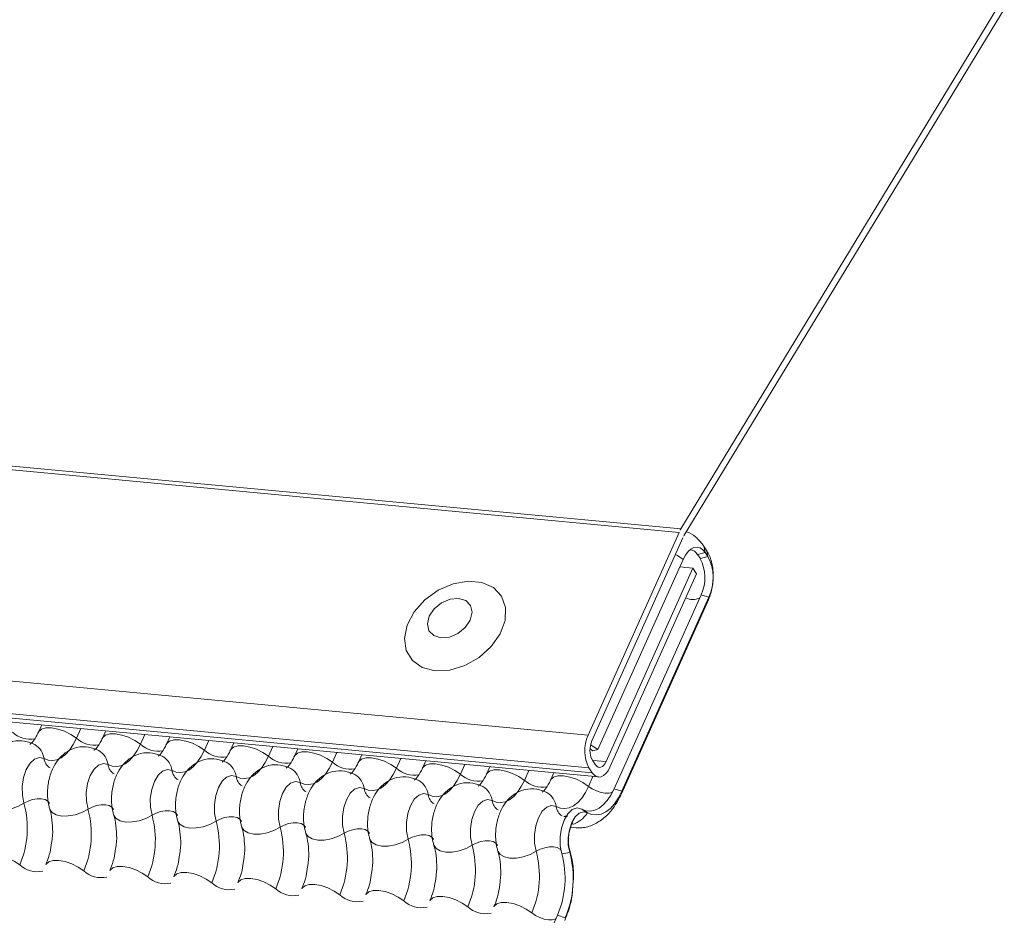
# Model space of a CAD drawing. Units: millimetres. Extents: x -46542772 to 44913, y -44962203 to 188.
# Drawn here: x -23269989 to -23269986, y -22479150 to -22479147 of the extents above; entities that cross this region are included whole.
import ezdxf

# ---------------------------------------------------------------- set-up
doc = ezdxf.new("R2010")
doc.units = ezdxf.units.MM

msp = doc.modelspace()

# ---------------------------------------------------------------- linework, layer by layer
at = {"layer": 'Defpoints', "color": 30, "lineweight": 20, "ltscale": 10, "true_color": 0xf8991e, "transparency": 33554457}
for p, q in [((-23269983.559, -22479143.3606), (-23269986.8243, -22479148.737)), ((-23269986.8109, -22479148.7609), (-23269983.5474, -22479143.3907)), ((-23270037.1617, -22479144.0288), (-23269986.8307, -22479148.7504)), ((-23270037.1553, -22479144.0154), (-23269986.8243, -22479148.737)), ((-23270037.5097, -22479144.8054), (-23269987.1787, -22479149.527)), ((-23270037.507, -22479144.9301), (-23269987.176, -22479149.6517)), ((-23270037.4945, -22479144.9485), (-23269987.1635, -22479149.6701)), ((-23270037.4703, -22479144.965), (-23269987.1393, -22479149.6866)), ((-23269986.8307, -22479148.7504), (-23269987.1787, -22479149.527)), ((-23269987.1642, -22479149.5484), (-23269986.8162, -22479148.7718)), ((-23269986.729, -22479148.8135), (-23269986.7394, -22479148.7982)), ((-23269986.8154, -22479148.8538), (-23269987.1415, -22479149.5816)), ((-23269986.7597, -22479148.8357), (-23269986.7306, -22479148.8278)), ((-23269986.7597, -22479148.8357), (-23269986.7493, -22479148.851)), ((-23269986.7493, -22479148.851), (-23269986.7202, -22479148.8431)), ((-23269986.7306, -22479148.8278), (-23269986.7202, -22479148.8431)), ((-23269986.7782, -22479148.8871), (-23269987.1101, -22479149.6278)), ((-23269986.8282, -22479148.8824), (-23269986.7782, -22479148.8871)), ((-23269986.7636, -22479148.9085), (-23269986.7782, -22479148.8871)), ((-23269987.0956, -22479149.6492), (-23269986.7636, -22479148.9085)), ((-23269986.7463, -22479148.989), (-23269987.0791, -22479149.7315)), ((-23269987.0513, -22479149.7511), (-23269986.7186, -22479149.0086)), ((-23269986.7168, -22479148.9986), (-23269987.0496, -22479149.7412)), ((-23269986.7463, -22479148.989), (-23269986.7168, -22479148.9986)), ((-23269986.7168, -22479148.9986), (-23269986.7186, -22479149.0086)), ((-23269989.2695, -22479149.4868), (-23269989.282, -22479149.5147)), ((-23269989.1199, -22479149.5008), (-23269989.1368, -22479149.5385)), ((-23269989.0245, -22479149.5097), (-23269989.0371, -22479149.5377)), ((-23269988.875, -22479149.5238), (-23269988.8919, -22479149.5615)), ((-23269988.7796, -22479149.5327), (-23269988.7921, -22479149.5607)), ((-23269988.63, -22479149.5467), (-23269988.6469, -22479149.5845)), ((-23269988.5346, -22479149.5557), (-23269988.5471, -22479149.5837)), ((-23269988.385, -22479149.5697), (-23269988.4019, -22479149.6074)), ((-23269988.2896, -22479149.5787), (-23269988.3022, -22479149.6067)), ((-23269988.14, -22479149.5927), (-23269988.1569, -22479149.6304)), ((-23269988.0446, -22479149.6017), (-23269988.0572, -22479149.6297)), ((-23269987.1715, -22479149.5793), (-23269987.1611, -22479149.5867)), ((-23269987.1611, -22479149.5867), (-23269987.1415, -22479149.5816)), ((-23269987.8951, -22479149.6157), (-23269987.912, -22479149.6534)), ((-23269987.7997, -22479149.6246), (-23269987.8122, -22479149.6526)), ((-23269987.6501, -22479149.6387), (-23269987.667, -22479149.6764)), ((-23269987.5547, -22479149.6476), (-23269987.5672, -22479149.6756)), ((-23269987.1501, -22479149.6401), (-23269987.1626, -22479149.6218)), ((-23269987.1617, -22479149.623), (-23269987.1101, -22479149.6278)), ((-23269987.4051, -22479149.6616), (-23269987.422, -22479149.6994)), ((-23269987.3097, -22479149.6706), (-23269987.3223, -22479149.6986)), ((-23269987.1601, -22479149.6846), (-23269987.177, -22479149.7224)), ((-23269987.176, -22479149.6517), (-23269987.1635, -22479149.6701)), ((-23269987.0791, -22479149.7315), (-23269987.0496, -22479149.7412)), ((-23269987.0496, -22479149.7412), (-23269987.0514, -22479149.7511)), ((-23269987.203, -22479149.8091), (-23269987.1812, -22479149.8236)), ((-23269987.2797, -22479149.9803), (-23269987.2492, -22479149.9753)), ((-23269987.2492, -22479149.9753), (-23269987.2499, -22479149.9623)), ((-23269987.2961, -22479150.216), (-23269989.2252, -22479154.5209)), ((-23269987.2961, -22479150.216), (-23269987.2666, -22479150.2256))]:
    msp.add_line(p, q, dxfattribs=at)
at = {"layer": 'Defpoints', "color": 30, "lineweight": 20, "ltscale": 10, "true_color": 0xf8991e, "transparency": 33554457, "flags": 128}
for points in [[(-23269986.8154, -22479148.8538), (-23269986.8066, -22479148.8373), (-23269986.7965, -22479148.824), (-23269986.7854, -22479148.8143), (-23269986.7737, -22479148.8086), (-23269986.762, -22479148.8071), (-23269986.7506, -22479148.8099), (-23269986.74, -22479148.8169), (-23269986.7306, -22479148.8278)], [(-23269986.7306, -22479148.8278), (-23269986.7344, -22479148.8077), (-23269986.7394, -22479148.7983)], [(-23269986.7202, -22479148.8431), (-23269986.724, -22479148.823), (-23269986.729, -22479148.8136)], [(-23269986.8154, -22479148.8538), (-23269986.8368, -22479148.8391), (-23269986.8445, -22479148.8349)], [(-23269987.7644, -22479149.2802), (-23269987.7084, -22479149.2775), (-23269987.6507, -22479149.2599), (-23269987.5962, -22479149.2288), (-23269987.5498, -22479149.1871), (-23269987.5157, -22479149.1384), (-23269987.4968, -22479149.0871), (-23269987.4949, -22479149.0378), (-23269987.5102, -22479148.9948), (-23269987.5412, -22479148.9619), (-23269987.5852, -22479148.9421), (-23269987.6383, -22479148.9371), (-23269987.6958, -22479148.9474), (-23269987.7525, -22479148.972), (-23269987.8035, -22479149.0088), (-23269987.8442, -22479149.0545), (-23269987.871, -22479149.1051), (-23269987.8815, -22479149.156), (-23269987.8747, -22479149.2027), (-23269987.8514, -22479149.241), (-23269987.8135, -22479149.2677), (-23269987.7644, -22479149.2802)], [(-23269987.7422, -22479149.1539), (-23269987.7096, -22479149.151), (-23269987.6768, -22479149.137), (-23269987.6488, -22479149.1141), (-23269987.6298, -22479149.0858), (-23269987.6229, -22479149.0563), (-23269987.6289, -22479149.0302), (-23269987.6471, -22479149.0114), (-23269987.6746, -22479149.0029), (-23269987.7072, -22479149.0058), (-23269987.74, -22479149.0198), (-23269987.768, -22479149.0427), (-23269987.787, -22479149.071), (-23269987.7939, -22479149.1005), (-23269987.7879, -22479149.1266), (-23269987.7697, -22479149.1453), (-23269987.7422, -22479149.1539)], [(-23269989.2818, -22479149.5142), (-23269989.2808, -22479149.5124), (-23269989.2706, -22479149.5035), (-23269989.2542, -22479149.4987), (-23269989.2328, -22479149.4986), (-23269989.2083, -22479149.503), (-23269989.1828, -22479149.5117), (-23269989.1582, -22479149.5239), (-23269989.1368, -22479149.5385)], [(-23269989.0368, -22479149.5372), (-23269989.0358, -22479149.5353), (-23269989.0256, -22479149.5264), (-23269989.0092, -22479149.5217), (-23269988.9878, -22479149.5216), (-23269988.9633, -22479149.526), (-23269988.9378, -22479149.5347), (-23269988.9133, -22479149.5468), (-23269988.8919, -22479149.5615)], [(-23269989.1368, -22479149.5385), (-23269989.1492, -22479149.5626), (-23269989.1632, -22479149.5833), (-23269989.1784, -22479149.6001), (-23269989.1946, -22479149.6127), (-23269989.2114, -22479149.6207), (-23269989.2282, -22479149.624), (-23269989.2448, -22479149.6224), (-23269989.2608, -22479149.6161)], [(-23269988.8919, -22479149.5615), (-23269988.9042, -22479149.5855), (-23269988.9182, -22479149.6062), (-23269988.9335, -22479149.6231), (-23269988.9497, -22479149.6356), (-23269988.9664, -22479149.6437), (-23269988.9832, -22479149.6469), (-23269988.9999, -22479149.6454), (-23269989.0158, -22479149.6391)], [(-23269988.7918, -22479149.5601), (-23269988.7908, -22479149.5583), (-23269988.7807, -22479149.5494), (-23269988.7642, -22479149.5447), (-23269988.7429, -22479149.5446), (-23269988.7184, -22479149.549), (-23269988.6928, -22479149.5577), (-23269988.6683, -22479149.5698), (-23269988.6469, -22479149.5845)], [(-23269988.5469, -22479149.5831), (-23269988.5459, -22479149.5813), (-23269988.5357, -22479149.5724), (-23269988.5192, -22479149.5677), (-23269988.4979, -22479149.5675), (-23269988.4734, -22479149.572), (-23269988.4478, -22479149.5806), (-23269988.4233, -22479149.5928), (-23269988.4019, -22479149.6074)], [(-23269987.1415, -22479149.5816), (-23269987.163, -22479149.567), (-23269987.1692, -22479149.5635)], [(-23269989.2608, -22479149.6161), (-23269989.2786, -22479149.6118), (-23269989.297, -22479149.618), (-23269989.3142, -22479149.634), (-23269989.3285, -22479149.6585), (-23269989.3388, -22479149.689), (-23269989.3439, -22479149.7228), (-23269989.3435, -22479149.7566), (-23269989.3375, -22479149.7872)], [(-23269988.6469, -22479149.5845), (-23269988.6593, -22479149.6085), (-23269988.6732, -22479149.6292), (-23269988.6885, -22479149.6461), (-23269988.7047, -22479149.6586), (-23269988.7214, -22479149.6666), (-23269988.7383, -22479149.6699), (-23269988.7549, -22479149.6684), (-23269988.7709, -22479149.6621)], [(-23269988.4019, -22479149.6074), (-23269988.4143, -22479149.6315), (-23269988.4283, -22479149.6522), (-23269988.4435, -22479149.669), (-23269988.4597, -22479149.6816), (-23269988.4764, -22479149.6896), (-23269988.4933, -22479149.6929), (-23269988.5099, -22479149.6914), (-23269988.5259, -22479149.685)], [(-23269988.3019, -22479149.6061), (-23269988.3009, -22479149.6043), (-23269988.2907, -22479149.5954), (-23269988.2743, -22479149.5907), (-23269988.2529, -22479149.5905), (-23269988.2284, -22479149.595), (-23269988.2029, -22479149.6036), (-23269988.1784, -22479149.6158), (-23269988.1569, -22479149.6304)], [(-23269988.0569, -22479149.6291), (-23269988.0559, -22479149.6273), (-23269988.0457, -22479149.6184), (-23269988.0293, -22479149.6136), (-23269988.0079, -22479149.6135), (-23269987.9835, -22479149.6179), (-23269987.9579, -22479149.6266), (-23269987.9334, -22479149.6388), (-23269987.912, -22479149.6534)], [(-23269989.0158, -22479149.6391), (-23269989.0336, -22479149.6348), (-23269989.052, -22479149.6409), (-23269989.0692, -22479149.657), (-23269989.0836, -22479149.6815), (-23269989.0938, -22479149.712), (-23269989.099, -22479149.7458), (-23269989.0985, -22479149.7796), (-23269989.0925, -22479149.8102)], [(-23269988.1569, -22479149.6304), (-23269988.1693, -22479149.6545), (-23269988.1833, -22479149.6752), (-23269988.1985, -22479149.692), (-23269988.2147, -22479149.7046), (-23269988.2315, -22479149.7126), (-23269988.2483, -22479149.7159), (-23269988.2649, -22479149.7143), (-23269988.2809, -22479149.708)], [(-23269987.8119, -22479149.6521), (-23269987.8109, -22479149.6503), (-23269987.8008, -22479149.6413), (-23269987.7843, -22479149.6366), (-23269987.763, -22479149.6365), (-23269987.7385, -22479149.6409), (-23269987.7129, -22479149.6496), (-23269987.6884, -22479149.6617), (-23269987.667, -22479149.6764)], [(-23269987.1635, -22479149.6701), (-23269987.156, -22479149.6788), (-23269987.1475, -22479149.6844), (-23269987.1384, -22479149.6867), (-23269987.129, -22479149.6855), (-23269987.1196, -22479149.6809), (-23269987.1107, -22479149.6731), (-23269987.1026, -22479149.6624), (-23269987.0956, -22479149.6492)], [(-23269987.1101, -22479149.6278), (-23269987.1143, -22479149.6356), (-23269987.119, -22479149.6419), (-23269987.1243, -22479149.6465), (-23269987.1298, -22479149.6492), (-23269987.1353, -22479149.6499), (-23269987.1407, -22479149.6485), (-23269987.1457, -22479149.6452), (-23269987.1501, -22479149.6401)], [(-23269988.7709, -22479149.6621), (-23269988.7887, -22479149.6578), (-23269988.807, -22479149.6639), (-23269988.8242, -22479149.68), (-23269988.8386, -22479149.7044), (-23269988.8488, -22479149.735), (-23269988.854, -22479149.7687), (-23269988.8536, -22479149.8025), (-23269988.8476, -22479149.8332)], [(-23269988.5259, -22479149.685), (-23269988.5437, -22479149.6807), (-23269988.5621, -22479149.6869), (-23269988.5792, -22479149.703), (-23269988.5936, -22479149.7274), (-23269988.6039, -22479149.758), (-23269988.609, -22479149.7917), (-23269988.6086, -22479149.8255), (-23269988.6026, -22479149.8562)], [(-23269987.912, -22479149.6534), (-23269987.9243, -22479149.6775), (-23269987.9383, -22479149.6982), (-23269987.9536, -22479149.715), (-23269987.9698, -22479149.7276), (-23269987.9865, -22479149.7356), (-23269988.0034, -22479149.7389), (-23269988.02, -22479149.7373), (-23269988.0359, -22479149.731)], [(-23269987.667, -22479149.6764), (-23269987.6794, -22479149.7005), (-23269987.6933, -22479149.7211), (-23269987.7086, -22479149.738), (-23269987.7248, -22479149.7506), (-23269987.7415, -22479149.7586), (-23269987.7584, -22479149.7619), (-23269987.775, -22479149.7603), (-23269987.791, -22479149.754)], [(-23269987.567, -22479149.6751), (-23269987.566, -22479149.6732), (-23269987.5558, -22479149.6643), (-23269987.5393, -22479149.6596), (-23269987.518, -22479149.6595), (-23269987.4935, -22479149.6639), (-23269987.4679, -22479149.6726), (-23269987.4434, -22479149.6847), (-23269987.422, -22479149.6994)], [(-23269987.322, -22479149.698), (-23269987.321, -22479149.6962), (-23269987.3108, -22479149.6873), (-23269987.2944, -22479149.6826), (-23269987.273, -22479149.6824), (-23269987.2485, -22479149.6869), (-23269987.223, -22479149.6955), (-23269987.1985, -22479149.7077), (-23269987.177, -22479149.7224)], [(-23269988.2809, -22479149.708), (-23269988.2987, -22479149.7037), (-23269988.3171, -22479149.7099), (-23269988.3343, -22479149.726), (-23269988.3487, -22479149.7504), (-23269988.3589, -22479149.7809), (-23269988.364, -22479149.8147), (-23269988.3636, -22479149.8485), (-23269988.3576, -22479149.8792)], [(-23269987.422, -22479149.6994), (-23269987.4344, -22479149.7234), (-23269987.4484, -22479149.7441), (-23269987.4636, -22479149.761), (-23269987.4798, -22479149.7735), (-23269987.4965, -22479149.7816), (-23269987.5134, -22479149.7848), (-23269987.53, -22479149.7833), (-23269987.546, -22479149.777)], [(-23269987.177, -22479149.7224), (-23269987.1894, -22479149.7464), (-23269987.2034, -22479149.7671), (-23269987.2186, -22479149.7839), (-23269987.2348, -22479149.7965), (-23269987.2516, -22479149.8045), (-23269987.2684, -22479149.8078), (-23269987.285, -22479149.8063), (-23269987.301, -22479149.7999)], [(-23269987.177, -22479149.7224), (-23269987.1628, -22479149.7321), (-23269987.1464, -22479149.7402), (-23269987.1294, -22479149.746), (-23269987.1131, -22479149.749), (-23269987.0988, -22479149.7489), (-23269987.0879, -22479149.7457), (-23269987.085, -22479149.744)], [(-23269988.0359, -22479149.731), (-23269988.0538, -22479149.7267), (-23269988.0721, -22479149.7329), (-23269988.0893, -22479149.7489), (-23269988.1037, -22479149.7734), (-23269988.1139, -22479149.8039), (-23269988.1191, -22479149.8377), (-23269988.1186, -22479149.8715), (-23269988.1126, -22479149.9022)], [(-23269987.791, -22479149.754), (-23269987.8088, -22479149.7497), (-23269987.8271, -22479149.7559), (-23269987.8443, -22479149.7719), (-23269987.8587, -22479149.7964), (-23269987.869, -22479149.8269), (-23269987.8741, -22479149.8607), (-23269987.8737, -22479149.8945), (-23269987.8677, -22479149.9251)], [(-23269987.0791, -22479149.7315), (-23269987.0914, -22479149.7556), (-23269987.1054, -22479149.7763), (-23269987.1207, -22479149.7931), (-23269987.1368, -22479149.8057), (-23269987.1536, -22479149.8137), (-23269987.1704, -22479149.817), (-23269987.1871, -22479149.8155), (-23269987.203, -22479149.8091)], [(-23269987.0496, -22479149.7412), (-23269987.0627, -22479149.7667), (-23269987.0775, -22479149.7887), (-23269987.0937, -22479149.8066), (-23269987.1109, -22479149.8199), (-23269987.1287, -22479149.8284), (-23269987.1466, -22479149.8319), (-23269987.1643, -22479149.8303), (-23269987.1812, -22479149.8236)], [(-23269989.4838, -22479149.7865), (-23269989.4833, -22479149.7879), (-23269989.4746, -22479149.8), (-23269989.4591, -22479149.8085), (-23269989.438, -22479149.813), (-23269989.4132, -22479149.8128), (-23269989.3868, -22479149.8082), (-23269989.3608, -22479149.7994), (-23269989.3375, -22479149.7872)], [(-23269989.3375, -22479149.7872), (-23269989.322, -22479149.7791), (-23269989.3047, -22479149.7733), (-23269989.287, -22479149.7702), (-23269989.2705, -22479149.7701), (-23269989.2565, -22479149.773), (-23269989.2461, -22479149.7788), (-23269989.2403, -22479149.7868), (-23269989.24, -22479149.7877)], [(-23269989.0925, -22479149.8102), (-23269989.077, -22479149.8021), (-23269989.0597, -22479149.7963), (-23269989.042, -22479149.7932), (-23269989.0255, -22479149.7931), (-23269989.0115, -22479149.796), (-23269989.0011, -22479149.8017), (-23269988.9953, -22479149.8098), (-23269988.995, -22479149.8107)], [(-23269987.546, -22479149.777), (-23269987.5638, -22479149.7727), (-23269987.5822, -22479149.7788), (-23269987.5993, -22479149.7949), (-23269987.6137, -22479149.8194), (-23269987.624, -22479149.8499), (-23269987.6291, -22479149.8836), (-23269987.6287, -22479149.9174), (-23269987.6227, -22479149.9481)], [(-23269987.301, -22479149.7999), (-23269987.3188, -22479149.7956), (-23269987.3372, -22479149.8018), (-23269987.3544, -22479149.8179), (-23269987.3688, -22479149.8423), (-23269987.379, -22479149.8729), (-23269987.3842, -22479149.9066), (-23269987.3837, -22479149.9404), (-23269987.3777, -22479149.9711)], [(-23269989.2388, -22479149.8095), (-23269989.2383, -22479149.8109), (-23269989.2296, -22479149.8229), (-23269989.2141, -22479149.8315), (-23269989.1931, -22479149.8359), (-23269989.1683, -22479149.8358), (-23269989.1418, -22479149.8312), (-23269989.1158, -22479149.8224), (-23269989.0925, -22479149.8102)], [(-23269988.9939, -22479149.8325), (-23269988.9934, -22479149.8339), (-23269988.9847, -22479149.8459), (-23269988.9691, -22479149.8545), (-23269988.9481, -22479149.8589), (-23269988.9233, -22479149.8588), (-23269988.8968, -22479149.8542), (-23269988.8708, -22479149.8454), (-23269988.8476, -22479149.8332)], [(-23269988.8476, -22479149.8332), (-23269988.832, -22479149.8251), (-23269988.8147, -22479149.8192), (-23269988.7971, -22479149.8161), (-23269988.7805, -22479149.8161), (-23269988.7665, -22479149.819), (-23269988.7562, -22479149.8247), (-23269988.7504, -22479149.8327), (-23269988.75, -22479149.8337)], [(-23269988.6026, -22479149.8562), (-23269988.5871, -22479149.8481), (-23269988.5698, -22479149.8422), (-23269988.5521, -22479149.8391), (-23269988.5356, -22479149.839), (-23269988.5215, -22479149.842), (-23269988.5112, -22479149.8477), (-23269988.5054, -22479149.8557), (-23269988.5051, -22479149.8567)], [(-23269987.203, -22479149.8091), (-23269987.2208, -22479149.8048), (-23269987.2392, -22479149.811), (-23269987.2564, -22479149.8271), (-23269987.2708, -22479149.8515), (-23269987.281, -22479149.8821), (-23269987.2862, -22479149.9158), (-23269987.2857, -22479149.9496), (-23269987.2797, -22479149.9803)], [(-23269987.1812, -22479149.8236), (-23269987.197, -22479149.8197), (-23269987.2133, -22479149.8252), (-23269987.2285, -22479149.8395), (-23269987.2413, -22479149.8612), (-23269987.2504, -22479149.8882), (-23269987.2549, -22479149.9182), (-23269987.2545, -22479149.9481), (-23269987.2492, -22479149.9753)], [(-23269988.7489, -22479149.8554), (-23269988.7484, -22479149.8569), (-23269988.7397, -22479149.8689), (-23269988.7242, -22479149.8775), (-23269988.7031, -22479149.8819), (-23269988.6783, -22479149.8818), (-23269988.6518, -22479149.8772), (-23269988.6259, -22479149.8684), (-23269988.6026, -22479149.8562)], [(-23269988.3576, -22479149.8792), (-23269988.3421, -22479149.871), (-23269988.3248, -22479149.8652), (-23269988.3071, -22479149.8621), (-23269988.2906, -22479149.862), (-23269988.2766, -22479149.865), (-23269988.2662, -22479149.8707), (-23269988.2604, -22479149.8787), (-23269988.2601, -22479149.8797)], [(-23269988.5039, -22479149.8784), (-23269988.5034, -22479149.8799), (-23269988.4947, -22479149.8919), (-23269988.4792, -22479149.9005), (-23269988.4581, -22479149.9049), (-23269988.4333, -22479149.9048), (-23269988.4069, -22479149.9001), (-23269988.3809, -22479149.8914), (-23269988.3576, -22479149.8792)], [(-23269988.2589, -22479149.9014), (-23269988.2584, -22479149.9028), (-23269988.2497, -22479149.9149), (-23269988.2342, -22479149.9235), (-23269988.2132, -22479149.9279), (-23269988.1884, -22479149.9278), (-23269988.1619, -22479149.9231), (-23269988.1359, -22479149.9143), (-23269988.1126, -22479149.9022)], [(-23269988.1126, -22479149.9022), (-23269988.0971, -22479149.894), (-23269988.0798, -22479149.8882), (-23269988.0622, -22479149.8851), (-23269988.0456, -22479149.885), (-23269988.0316, -22479149.8879), (-23269988.0212, -22479149.8937), (-23269988.0154, -22479149.9017), (-23269988.0151, -22479149.9027)], [(-23269987.8677, -22479149.9251), (-23269987.8521, -22479149.917), (-23269987.8348, -22479149.9112), (-23269987.8172, -22479149.9081), (-23269987.8006, -22479149.908), (-23269987.7866, -22479149.9109), (-23269987.7763, -22479149.9167), (-23269987.7705, -22479149.9247), (-23269987.7701, -22479149.9256)], [(-23269988.014, -22479149.9244), (-23269988.0135, -22479149.9258), (-23269988.0048, -22479149.9379), (-23269987.9892, -22479149.9464), (-23269987.9682, -22479149.9509), (-23269987.9434, -22479149.9507), (-23269987.9169, -22479149.9461), (-23269987.8909, -22479149.9373), (-23269987.8677, -22479149.9251)], [(-23269987.769, -22479149.9474), (-23269987.7685, -22479149.9488), (-23269987.7598, -22479149.9608), (-23269987.7443, -22479149.9694), (-23269987.7232, -22479149.9738), (-23269987.6984, -22479149.9737), (-23269987.6719, -22479149.9691), (-23269987.646, -22479149.9603), (-23269987.6227, -22479149.9481)], [(-23269987.6227, -22479149.9481), (-23269987.6072, -22479149.94), (-23269987.5899, -22479149.9341), (-23269987.5722, -22479149.931), (-23269987.5557, -22479149.931), (-23269987.5416, -22479149.9339), (-23269987.5313, -22479149.9396), (-23269987.5255, -22479149.9477), (-23269987.5252, -22479149.9486)], [(-23269989.4991, -22479149.9992), (-23269989.4978, -22479149.9968), (-23269989.4877, -22479149.9879), (-23269989.4712, -22479149.9831), (-23269989.4499, -22479149.983), (-23269989.4254, -22479149.9874), (-23269989.3998, -22479149.9961), (-23269989.3753, -22479150.0083), (-23269989.3539, -22479150.0229)], [(-23269987.524, -22479149.9703), (-23269987.5235, -22479149.9718), (-23269987.5148, -22479149.9838), (-23269987.4993, -22479149.9924), (-23269987.4782, -22479149.9968), (-23269987.4534, -22479149.9967), (-23269987.427, -22479149.9921), (-23269987.401, -22479149.9833), (-23269987.3777, -22479149.9711)], [(-23269987.3777, -22479149.9711), (-23269987.3622, -22479149.963), (-23269987.3449, -22479149.9571), (-23269987.3272, -22479149.954), (-23269987.3107, -22479149.9539), (-23269987.2967, -22479149.9569), (-23269987.2863, -22479149.9626), (-23269987.2834, -22479149.9656)], [(-23269989.2541, -22479150.0221), (-23269989.2529, -22479150.0198), (-23269989.2427, -22479150.0109), (-23269989.2263, -22479150.0061), (-23269989.2049, -22479150.006), (-23269989.1804, -22479150.0104), (-23269989.1549, -22479150.0191), (-23269989.1303, -22479150.0313), (-23269989.1089, -22479150.0459)], [(-23269989.0092, -22479150.0451), (-23269989.0079, -22479150.0427), (-23269988.9977, -22479150.0338), (-23269988.9813, -22479150.0291), (-23269988.9599, -22479150.029), (-23269988.9354, -22479150.0334), (-23269988.9099, -22479150.0421), (-23269988.8854, -22479150.0542), (-23269988.864, -22479150.0689)], [(-23269988.7642, -22479150.0681), (-23269988.7629, -22479150.0657), (-23269988.7528, -22479150.0568), (-23269988.7363, -22479150.0521), (-23269988.7149, -22479150.0519), (-23269988.6905, -22479150.0564), (-23269988.6649, -22479150.0651), (-23269988.6404, -22479150.0772), (-23269988.619, -22479150.0919)], [(-23269988.5192, -22479150.0911), (-23269988.518, -22479150.0887), (-23269988.5078, -22479150.0798), (-23269988.4913, -22479150.0751), (-23269988.47, -22479150.0749), (-23269988.4455, -22479150.0794), (-23269988.4199, -22479150.088), (-23269988.3954, -22479150.1002), (-23269988.374, -22479150.1148)], [(-23269988.2742, -22479150.1141), (-23269988.273, -22479150.1117), (-23269988.2628, -22479150.1028), (-23269988.2464, -22479150.0981), (-23269988.225, -22479150.0979), (-23269988.2005, -22479150.1024), (-23269988.175, -22479150.111), (-23269988.1504, -22479150.1232), (-23269988.129, -22479150.1378)], [(-23269988.0293, -22479150.1371), (-23269988.028, -22479150.1347), (-23269988.0178, -22479150.1258), (-23269988.0014, -22479150.121), (-23269987.98, -22479150.1209), (-23269987.9555, -22479150.1253), (-23269987.93, -22479150.134), (-23269987.9055, -22479150.1462), (-23269987.8841, -22479150.1608)], [(-23269987.7843, -22479150.16), (-23269987.783, -22479150.1576), (-23269987.7729, -22479150.1487), (-23269987.7564, -22479150.144), (-23269987.7351, -22479150.1439), (-23269987.7106, -22479150.1483), (-23269987.685, -22479150.157), (-23269987.6605, -22479150.1691), (-23269987.6391, -22479150.1838)], [(-23269987.5393, -22479150.183), (-23269987.5381, -22479150.1806), (-23269987.5279, -22479150.1717), (-23269987.5114, -22479150.167), (-23269987.4901, -22479150.1669), (-23269987.4656, -22479150.1713), (-23269987.44, -22479150.18), (-23269987.4155, -22479150.1921), (-23269987.3941, -22479150.2068)], [(-23269987.3941, -22479150.2068), (-23269987.3798, -22479150.2165), (-23269987.3635, -22479150.2246), (-23269987.3465, -22479150.2304), (-23269987.3301, -22479150.2334), (-23269987.3159, -22479150.2333), (-23269987.3049, -22479150.2301), (-23269987.3015, -22479150.2279)]]:
    msp.add_lwpolyline(points, dxfattribs=at)
at = {"layer": 'Defpoints', "color": 30, "lineweight": 20, "ltscale": 10, "true_color": 0xf8991e, "transparency": 33554457}
for centre, radius, start, end in [((-23269986.6075, -22479148.8503), 0.2446, 152.4132, 155.8955), ((-23269986.6351, -22479148.8528), 0.1983, 152.4132, 155.8955), ((-23269986.7908, -22479148.8528), 0.0355, 28.7113, 87.4862), ((-23269986.8882, -22479148.9231), 0.1564, 335.0828, 27.4277), ((-23269986.8768, -22479148.9243), 0.1764, 335.0828, 27.4277), ((-23269986.7783, -22479148.9473), 0.0599, 243.5295, 296.4308), ((-23269989.313, -22479149.4385), 0.1033, 228.2234, 279.2403), ((-23269987.0505, -22479149.5866), 0.1414, 155.0828, 207.4277), ((-23269989.3327, -22479149.6251), 0.0724, 7.1443, 59.6278), ((-23269989.068, -22479149.4615), 0.1033, 228.2234, 279.2403), ((-23269988.823, -22479149.4844), 0.1033, 228.2234, 279.2403), ((-23269987.0887, -22479149.5834), 0.0832, 155.0828, 207.4277), ((-23269989.0877, -22479149.6481), 0.0724, 7.1443, 59.6278), ((-23269988.8427, -22479149.6711), 0.0724, 7.1443, 59.6278), ((-23269988.5781, -22479149.5074), 0.1033, 228.2234, 279.2403), ((-23269988.3331, -22479149.5304), 0.1033, 228.2234, 279.2403), ((-23269989.2129, -22479149.6101), 0.0483, 187.1606, 239.0001), ((-23269988.9679, -22479149.6331), 0.0483, 187.1606, 239.0001), ((-23269988.5977, -22479149.694), 0.0724, 7.1443, 59.6278), ((-23269988.0881, -22479149.5534), 0.1033, 228.2234, 279.2403), ((-23269988.7229, -22479149.656), 0.0483, 187.1606, 239.0001), ((-23269988.4779, -22479149.679), 0.0483, 187.1606, 239.0001), ((-23269988.3528, -22479149.717), 0.0724, 7.1443, 59.6278), ((-23269988.1078, -22479149.74), 0.0724, 7.1443, 59.6278), ((-23269987.8431, -22479149.5764), 0.1033, 228.2234, 279.2403), ((-23269987.5982, -22479149.5994), 0.1033, 228.2234, 279.2403), ((-23269988.233, -22479149.702), 0.0483, 187.1606, 239.0001), ((-23269987.8628, -22479149.763), 0.0724, 7.1443, 59.6278), ((-23269987.6178, -22479149.786), 0.0724, 7.1443, 59.6278), ((-23269987.3532, -22479149.6223), 0.1033, 228.2234, 279.2403), ((-23269987.988, -22479149.725), 0.0483, 187.1606, 239.0001), ((-23269987.743, -22479149.748), 0.0483, 187.1606, 239.0001), ((-23269987.3729, -22479149.809), 0.0724, 7.1443, 59.6278), ((-23269989.6804, -22479149.8818), 0.3557, 336.6264, 15.4128), ((-23269987.498, -22479149.7709), 0.0483, 187.1606, 239.0001), ((-23269987.2531, -22479149.7939), 0.0483, 187.1606, 239.0001), ((-23269989.4355, -22479149.9048), 0.3557, 336.6264, 15.4128), ((-23269989.1905, -22479149.9278), 0.3557, 336.6264, 15.4128), ((-23269987.2692, -22479149.7704), 0.1028, 288.0323, 328.8721), ((-23269988.9455, -22479149.9507), 0.3557, 336.6264, 15.4128), ((-23269988.7006, -22479149.9737), 0.3557, 336.6264, 15.4128), ((-23269988.4556, -22479149.9967), 0.3557, 336.6264, 15.4128), ((-23269988.2106, -22479150.0197), 0.3557, 336.6264, 15.4128), ((-23269987.9656, -22479150.0427), 0.3557, 336.6264, 15.4128), ((-23269987.7207, -22479150.0656), 0.3557, 336.6264, 15.4128), ((-23269987.6227, -22479150.0748), 0.3557, 336.6264, 15.4128), ((-23269987.6134, -22479150.0757), 0.3777, 336.6264, 15.4128), ((-23269989.2871, -22479149.9501), 0.0989, 227.4746, 282.8887), ((-23269989.0421, -22479149.973), 0.0989, 227.4746, 282.8887), ((-23269988.7971, -22479149.996), 0.0989, 227.4746, 282.8887), ((-23269988.5522, -22479150.019), 0.0989, 227.4746, 282.8887), ((-23269988.3072, -22479150.042), 0.0989, 227.4746, 282.8887), ((-23269988.0622, -22479150.065), 0.0989, 227.4746, 282.8887), ((-23269987.8172, -22479150.0879), 0.0989, 227.4746, 282.8887), ((-23269987.5723, -22479150.1109), 0.0989, 227.4746, 282.8887)]:
    msp.add_arc(centre, radius, start, end, dxfattribs=at)
for points, knots in [([(-23269986.7394, -22479148.7982), (-23269986.7481, -22479148.7879), (-23269986.7654, -22479148.7673), (-23269986.7901, -22479148.7506), (-23269986.8042, -22479148.7487), (-23269986.8045, -22479148.7487)], [0, 0, 0, 0, 0.4926275, 0.9875092, 1, 1, 1, 1]), ([(-23269986.7186, -22479149.0086), (-23269986.7149, -22479148.9991), (-23269986.7049, -22479148.9737), (-23269986.698, -22479148.9273), (-23269986.7018, -22479148.8754), (-23269986.7141, -22479148.8374), (-23269986.7257, -22479148.8188), (-23269986.729, -22479148.8135)], [0, 0, 0, 0, 0.151619, 0.404077, 0.665811, 0.904621, 1, 1, 1, 1]), ([(-23269989.282, -22479149.5147), (-23269989.285, -22479149.5207), (-23269989.2933, -22479149.5379), (-23269989.3067, -22479149.5562), (-23269989.3162, -22479149.5617), (-23269989.3142, -22479149.5611), (-23269989.3139, -22479149.561)], [0, 0, 0, 0, 0.199668, 0.570183, 0.934022, 1, 1, 1, 1]), ([(-23269989.0371, -22479149.5377), (-23269989.04, -22479149.5437), (-23269989.0483, -22479149.5609), (-23269989.0617, -22479149.5792), (-23269989.0712, -22479149.5846), (-23269989.0692, -22479149.5841), (-23269989.0689, -22479149.584)], [0, 0, 0, 0, 0.199668, 0.570183, 0.934022, 1, 1, 1, 1]), ([(-23269989.296, -22479149.5627), (-23269989.3088, -22479149.5571), (-23269989.3355, -22479149.5456), (-23269989.3791, -22479149.5482), (-23269989.4171, -22479149.5643), (-23269989.4472, -22479149.59), (-23269989.4707, -22479149.6243), (-23269989.4873, -22479149.6681), (-23269989.4945, -22479149.7198), (-23269989.4911, -22479149.7603), (-23269989.4851, -22479149.7818), (-23269989.4838, -22479149.7865)], [0, 0, 0, 0, 0.112969, 0.234901, 0.342728, 0.446972, 0.557845, 0.682984, 0.818534, 0.960831, 1, 1, 1, 1]), ([(-23269989.051, -22479149.5856), (-23269989.0638, -22479149.5801), (-23269989.0905, -22479149.5685), (-23269989.1342, -22479149.5711), (-23269989.1722, -22479149.5873), (-23269989.2022, -22479149.613), (-23269989.2257, -22479149.6473), (-23269989.2423, -22479149.691), (-23269989.2495, -22479149.7427), (-23269989.2461, -22479149.7833), (-23269989.2401, -22479149.8048), (-23269989.2388, -22479149.8095)], [0, 0, 0, 0, 0.112969, 0.234901, 0.342728, 0.446972, 0.557845, 0.682984, 0.818534, 0.960831, 1, 1, 1, 1]), ([(-23269988.7921, -22479149.5607), (-23269988.795, -22479149.5667), (-23269988.8033, -22479149.5838), (-23269988.8167, -22479149.6022), (-23269988.8262, -22479149.6076), (-23269988.8242, -22479149.6071), (-23269988.8239, -22479149.607)], [0, 0, 0, 0, 0.199668, 0.570183, 0.934022, 1, 1, 1, 1]), ([(-23269988.806, -22479149.6086), (-23269988.8189, -22479149.6031), (-23269988.8456, -22479149.5915), (-23269988.8892, -22479149.5941), (-23269988.9272, -22479149.6102), (-23269988.9573, -22479149.636), (-23269988.9807, -22479149.6703), (-23269988.9973, -22479149.714), (-23269989.0045, -22479149.7657), (-23269989.0012, -22479149.8063), (-23269988.9952, -22479149.8278), (-23269988.9939, -22479149.8324)], [0, 0, 0, 0, 0.112969, 0.234901, 0.342728, 0.446972, 0.557845, 0.682984, 0.818534, 0.960831, 1, 1, 1, 1]), ([(-23269988.5471, -22479149.5837), (-23269988.55, -22479149.5897), (-23269988.5584, -22479149.6068), (-23269988.5718, -22479149.6251), (-23269988.5812, -22479149.6306), (-23269988.5792, -22479149.63), (-23269988.5789, -22479149.63)], [0, 0, 0, 0, 0.199668, 0.570183, 0.934022, 1, 1, 1, 1]), ([(-23269988.3022, -22479149.6067), (-23269988.3051, -22479149.6127), (-23269988.3134, -22479149.6298), (-23269988.3268, -22479149.6481), (-23269988.3363, -22479149.6536), (-23269988.3343, -22479149.653), (-23269988.334, -22479149.6529)], [0, 0, 0, 0, 0.199668, 0.570183, 0.934022, 1, 1, 1, 1]), ([(-23269988.5611, -22479149.6316), (-23269988.5739, -22479149.6261), (-23269988.6006, -22479149.6145), (-23269988.6442, -22479149.6171), (-23269988.6822, -22479149.6332), (-23269988.7123, -22479149.659), (-23269988.7357, -22479149.6933), (-23269988.7523, -22479149.737), (-23269988.7595, -22479149.7887), (-23269988.7562, -22479149.8293), (-23269988.7502, -22479149.8508), (-23269988.7489, -22479149.8554)], [0, 0, 0, 0, 0.112969, 0.234901, 0.342728, 0.446972, 0.557845, 0.682984, 0.818534, 0.960831, 1, 1, 1, 1]), ([(-23269988.3161, -22479149.6546), (-23269988.3289, -22479149.649), (-23269988.3556, -22479149.6375), (-23269988.3992, -22479149.6401), (-23269988.4373, -22479149.6562), (-23269988.4673, -22479149.6819), (-23269988.4908, -22479149.7163), (-23269988.5074, -22479149.76), (-23269988.5146, -22479149.8117), (-23269988.5112, -22479149.8523), (-23269988.5052, -22479149.8738), (-23269988.5039, -22479149.8784)], [0, 0, 0, 0, 0.112969, 0.234901, 0.342728, 0.446972, 0.557845, 0.682984, 0.818534, 0.960831, 1, 1, 1, 1]), ([(-23269988.0572, -22479149.6297), (-23269988.0601, -22479149.6357), (-23269988.0684, -22479149.6528), (-23269988.0818, -22479149.6711), (-23269988.0913, -22479149.6766), (-23269988.0893, -22479149.676), (-23269988.089, -22479149.6759)], [0, 0, 0, 0, 0.199668, 0.570183, 0.934022, 1, 1, 1, 1]), ([(-23269988.0711, -22479149.6776), (-23269988.0839, -22479149.672), (-23269988.1106, -22479149.6605), (-23269988.1543, -22479149.6631), (-23269988.1923, -22479149.6792), (-23269988.2223, -22479149.7049), (-23269988.2458, -22479149.7393), (-23269988.2624, -22479149.783), (-23269988.2696, -22479149.8347), (-23269988.2663, -22479149.8752), (-23269988.2602, -22479149.8967), (-23269988.2589, -22479149.9014)], [0, 0, 0, 0, 0.112969, 0.234901, 0.342728, 0.446972, 0.557845, 0.682984, 0.818534, 0.960831, 1, 1, 1, 1]), ([(-23269987.8261, -22479149.7005), (-23269987.839, -22479149.695), (-23269987.8657, -22479149.6835), (-23269987.9093, -22479149.6861), (-23269987.9473, -22479149.7022), (-23269987.9774, -22479149.7279), (-23269988.0008, -22479149.7622), (-23269988.0174, -22479149.8059), (-23269988.0246, -22479149.8576), (-23269988.0213, -22479149.8982), (-23269988.0153, -22479149.9197), (-23269988.014, -22479149.9244)], [0, 0, 0, 0, 0.112969, 0.234901, 0.342728, 0.446972, 0.557845, 0.682984, 0.818534, 0.960831, 1, 1, 1, 1]), ([(-23269987.8122, -22479149.6526), (-23269987.8151, -22479149.6586), (-23269987.8234, -22479149.6758), (-23269987.8368, -22479149.6941), (-23269987.8463, -22479149.6996), (-23269987.8443, -22479149.699), (-23269987.844, -22479149.6989)], [0, 0, 0, 0, 0.199668, 0.570183, 0.934022, 1, 1, 1, 1]), ([(-23269987.5672, -22479149.6756), (-23269987.5701, -22479149.6816), (-23269987.5785, -22479149.6987), (-23269987.5919, -22479149.7171), (-23269987.6013, -22479149.7225), (-23269987.5993, -22479149.722), (-23269987.599, -22479149.7219)], [0, 0, 0, 0, 0.199668, 0.570183, 0.934022, 1, 1, 1, 1]), ([(-23269987.5812, -22479149.7235), (-23269987.594, -22479149.718), (-23269987.6207, -22479149.7064), (-23269987.6643, -22479149.709), (-23269987.7023, -22479149.7251), (-23269987.7324, -22479149.7509), (-23269987.7559, -22479149.7852), (-23269987.7724, -22479149.8289), (-23269987.7797, -22479149.8806), (-23269987.7763, -22479149.9212), (-23269987.7703, -22479149.9427), (-23269987.769, -22479149.9474)], [0, 0, 0, 0, 0.112969, 0.234901, 0.342728, 0.446972, 0.557845, 0.682984, 0.818534, 0.960831, 1, 1, 1, 1]), ([(-23269987.3223, -22479149.6986), (-23269987.3252, -22479149.7046), (-23269987.3335, -22479149.7217), (-23269987.3469, -22479149.74), (-23269987.3564, -22479149.7455), (-23269987.3544, -22479149.745), (-23269987.3541, -22479149.7449)], [0, 0, 0, 0, 0.199668, 0.570183, 0.934022, 1, 1, 1, 1]), ([(-23269987.3362, -22479149.7465), (-23269987.349, -22479149.741), (-23269987.3757, -22479149.7294), (-23269987.4193, -22479149.732), (-23269987.4574, -22479149.7481), (-23269987.4874, -22479149.7739), (-23269987.5109, -22479149.8082), (-23269987.5275, -22479149.8519), (-23269987.5347, -22479149.9036), (-23269987.5313, -22479149.9442), (-23269987.5253, -22479149.9657), (-23269987.524, -22479149.9703)], [0, 0, 0, 0, 0.112969, 0.234901, 0.342728, 0.446972, 0.557845, 0.682984, 0.818534, 0.960831, 1, 1, 1, 1]), ([(-23269987.246, -22479149.8789), (-23269987.2316, -22479149.8806), (-23269987.2014, -22479149.8843), (-23269987.1567, -22479149.8701), (-23269987.1164, -22479149.8443), (-23269987.0796, -22479149.8056), (-23269987.0614, -22479149.7705), (-23269987.0513, -22479149.7511)], [0, 0, 0, 0, 0.17253, 0.3630779, 0.5513754, 0.7521311, 1, 1, 1, 1]), ([(-23269989.2388, -22479149.8095), (-23269989.2371, -22479149.8158), (-23269989.2319, -22479149.8344), (-23269989.2275, -22479149.8732), (-23269989.2272, -22479149.9119), (-23269989.2311, -22479149.9331), (-23269989.2319, -22479149.938)], [0, 0, 0, 0, 0.183042, 0.532861, 0.894096, 1, 1, 1, 1]), ([(-23269988.9939, -22479149.8324), (-23269988.9921, -22479149.8388), (-23269988.987, -22479149.8574), (-23269988.9826, -22479149.8961), (-23269988.9822, -22479149.9349), (-23269988.9861, -22479149.9561), (-23269988.987, -22479149.9609)], [0, 0, 0, 0, 0.183042, 0.532861, 0.894096, 1, 1, 1, 1]), ([(-23269987.2582, -22479149.8367), (-23269987.2583, -22479149.8368), (-23269987.2587, -22479149.8372), (-23269987.2698, -22479149.8391), (-23269987.2752, -22479149.8367), (-23269987.2776, -22479149.8356)], [0, 0, 0, 0, 0.242795, 0.661567, 1, 1, 1, 1]), ([(-23269988.7489, -22479149.8554), (-23269988.7471, -22479149.8618), (-23269988.742, -22479149.8804), (-23269988.7376, -22479149.9191), (-23269988.7373, -22479149.9579), (-23269988.7411, -22479149.9791), (-23269988.742, -22479149.9839)], [0, 0, 0, 0, 0.183042, 0.532861, 0.894096, 1, 1, 1, 1]), ([(-23269987.2499, -22479149.9623), (-23269987.2508, -22479149.9592), (-23269987.2526, -22479149.9521), (-23269987.2545, -22479149.9356), (-23269987.2541, -22479149.9151), (-23269987.2509, -22479149.8941), (-23269987.2457, -22479149.8767), (-23269987.2406, -22479149.8656), (-23269987.2369, -22479149.8603), (-23269987.2372, -22479149.8606), (-23269987.2373, -22479149.8608)], [0, 0, 0, 0, 0.109312, 0.241923, 0.39, 0.548217, 0.688687, 0.814177, 0.929946, 1, 1, 1, 1]), ([(-23269988.5039, -22479149.8784), (-23269988.5021, -22479149.8848), (-23269988.497, -22479149.9034), (-23269988.4926, -22479149.9421), (-23269988.4923, -22479149.9809), (-23269988.4961, -22479150.0021), (-23269988.497, -22479150.0069)], [0, 0, 0, 0, 0.183042, 0.532861, 0.894096, 1, 1, 1, 1]), ([(-23269988.2589, -22479149.9014), (-23269988.2572, -22479149.9078), (-23269988.252, -22479149.9263), (-23269988.2476, -22479149.9651), (-23269988.2473, -22479150.0038), (-23269988.2512, -22479150.0251), (-23269988.252, -22479150.0299)], [0, 0, 0, 0, 0.183042, 0.532861, 0.894096, 1, 1, 1, 1]), ([(-23269989.2319, -22479149.938), (-23269989.2336, -22479149.9501), (-23269989.2375, -22479149.9779), (-23269989.2469, -22479150.0055), (-23269989.2531, -22479150.0197), (-23269989.2541, -22479150.0221)], [0, 0, 0, 0, 0.391227, 0.897362, 1, 1, 1, 1]), ([(-23269988.014, -22479149.9244), (-23269988.0122, -22479149.9307), (-23269988.0071, -22479149.9493), (-23269988.0027, -22479149.9881), (-23269988.0023, -22479150.0268), (-23269988.0062, -22479150.0481), (-23269988.0071, -22479150.0529)], [0, 0, 0, 0, 0.183042, 0.532861, 0.894096, 1, 1, 1, 1]), ([(-23269987.769, -22479149.9474), (-23269987.7672, -22479149.9537), (-23269987.7621, -22479149.9723), (-23269987.7577, -22479150.011), (-23269987.7574, -22479150.0498), (-23269987.7612, -22479150.071), (-23269987.7621, -22479150.0758)], [0, 0, 0, 0, 0.183042, 0.532861, 0.894096, 1, 1, 1, 1]), ([(-23269988.987, -22479149.9609), (-23269988.9886, -22479149.9731), (-23269988.9925, -22479150.0009), (-23269989.0019, -22479150.0284), (-23269989.0081, -22479150.0427), (-23269989.0092, -22479150.0451)], [0, 0, 0, 0, 0.391227, 0.897362, 1, 1, 1, 1]), ([(-23269988.742, -22479149.9839), (-23269988.7437, -22479149.9961), (-23269988.7476, -22479150.0239), (-23269988.757, -22479150.0514), (-23269988.7631, -22479150.0657), (-23269988.7642, -22479150.0681)], [0, 0, 0, 0, 0.391227, 0.897362, 1, 1, 1, 1]), ([(-23269987.524, -22479149.9703), (-23269987.5223, -22479149.9767), (-23269987.5171, -22479149.9953), (-23269987.5127, -22479150.034), (-23269987.5124, -22479150.0728), (-23269987.5162, -22479150.094), (-23269987.5171, -22479150.0988)], [0, 0, 0, 0, 0.183042, 0.532861, 0.894096, 1, 1, 1, 1]), ([(-23269987.2367, -22479150.097), (-23269987.2358, -22479150.0882), (-23269987.2328, -22479150.0569), (-23269987.2375, -22479150.0105), (-23269987.2463, -22479149.9762), (-23269987.2499, -22479149.9623)], [0, 0, 0, 0, 0.187103, 0.671228, 1, 1, 1, 1]), ([(-23269988.497, -22479150.0069), (-23269988.4987, -22479150.019), (-23269988.5026, -22479150.0469), (-23269988.512, -22479150.0744), (-23269988.5182, -22479150.0887), (-23269988.5192, -22479150.0911)], [0, 0, 0, 0, 0.391227, 0.897362, 1, 1, 1, 1]), ([(-23269988.252, -22479150.0299), (-23269988.2537, -22479150.042), (-23269988.2576, -22479150.0698), (-23269988.267, -22479150.0974), (-23269988.2732, -22479150.1117), (-23269988.2742, -22479150.1141)], [0, 0, 0, 0, 0.3912275, 0.8973622, 1, 1, 1, 1]), ([(-23269988.0071, -22479150.0529), (-23269988.0088, -22479150.065), (-23269988.0126, -22479150.0928), (-23269988.022, -22479150.1204), (-23269988.0282, -22479150.1346), (-23269988.0293, -22479150.1371)], [0, 0, 0, 0, 0.391227, 0.897362, 1, 1, 1, 1]), ([(-23269987.7621, -22479150.0758), (-23269987.7638, -22479150.088), (-23269987.7677, -22479150.1158), (-23269987.7771, -22479150.1433), (-23269987.7833, -22479150.1576), (-23269987.7843, -22479150.16)], [0, 0, 0, 0, 0.391227, 0.897362, 1, 1, 1, 1]), ([(-23269987.5171, -22479150.0988), (-23269987.5188, -22479150.111), (-23269987.5227, -22479150.1388), (-23269987.5321, -22479150.1663), (-23269987.5383, -22479150.1806), (-23269987.5393, -22479150.183)], [0, 0, 0, 0, 0.391227, 0.897362, 1, 1, 1, 1]), ([(-23269987.2684, -22479150.2355), (-23269987.264, -22479150.2247), (-23269987.2515, -22479150.194), (-23269987.2394, -22479150.1468), (-23269987.2374, -22479150.1106), (-23269987.2367, -22479150.097)], [0, 0, 0, 0, 0.255833, 0.719408, 1, 1, 1, 1])]:
    msp.add_open_spline(points, degree=3, knots=knots, dxfattribs=at)

doc.saveas('drawing.dxf')
